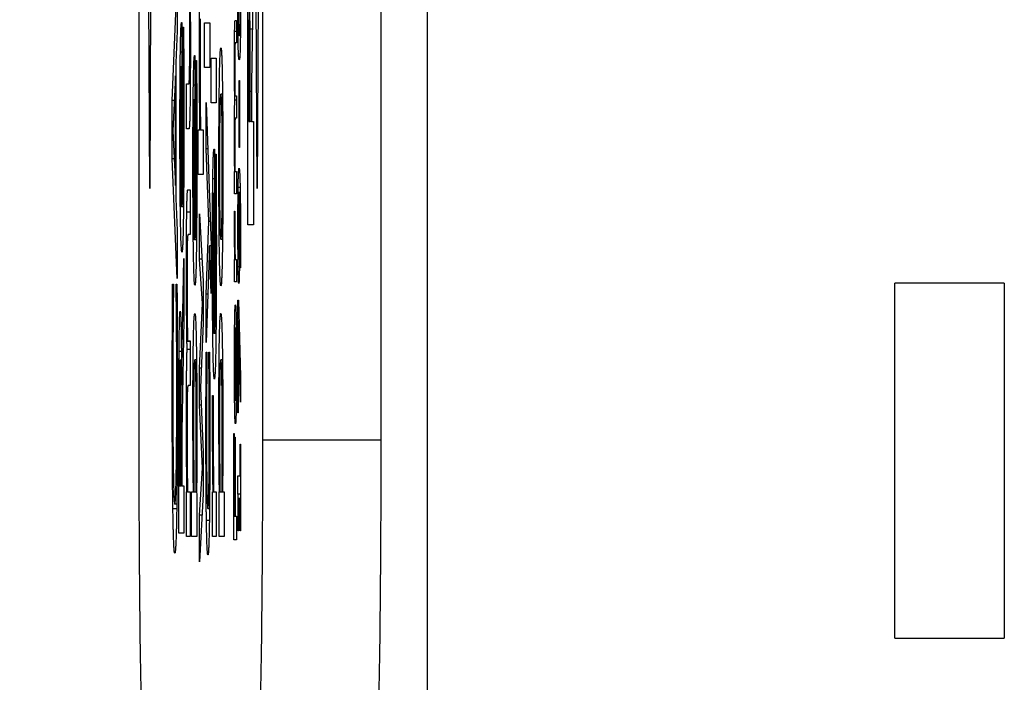
# Model space of a CAD drawing. Units: millimetres. Extents: x 155 to 2090, y 19 to 2724.
# Drawn here: x 398 to 406, y 811 to 817 of the extents above; entities that cross this region are included whole.
import ezdxf

# ---------------------------------------------------------------- set-up
doc = ezdxf.new("R2010")
doc.units = ezdxf.units.MM
doc.header["$LTSCALE"] = 10
doc.layers.add('Dimensions(Hillmar_metric)', color=7, linetype='Continuous', lineweight=13)
doc.layers.add('Visible Edges(Hillmar_metric)', color=7, linetype='Continuous', lineweight=25)
doc.layers.add('Visible Tangent Edges(Hillmar_Metric)', color=7, linetype='Continuous', lineweight=25, true_color=0xc0c0c0)
doc.styles.add('Hillmar_metric_Dimensions', font='arial.ttf')
doc.dimstyles.new('DEFAULT-ISO-Method 1b-Hillmar_metric', dxfattribs={"dimscale": 10, "dimtxt": 2, "dimasz": 2.5, "dimexe": 1, "dimexo": 1, "dimgap": 0.25, "dimtad": 1, "dimtih": 1, "dimtoh": 1, "dimrnd": 1e-08, "dimdsep": 46, "dimtxsty": 'Hillmar_metric_Dimensions', "dimcen": 0.09, "dimdle": 8, "dimclrd": 7, "dimclre": 7, "dimclrt": 7, "dimazin": 2, "dimtfac": 0.75, "dimtmove": 0, "dimatfit": 3, "dimfxl": 1, "dimtolj": 1, "dimlwd": 9, "dimlwe": 9, "dimarcsym": 0})

# ---------------------------------------------------------------- blocks, each defined once
blk = doc.blocks.new('*D27')
at = {"layer": 'Defpoints', "color": 0, "linetype": 'Continuous', "transparency": 16777216}
for p in [(305.0757, 950.3713), (423.0566, 950.3713), (385.0757, 467.683)]:
    blk.add_point(p, dxfattribs=at)
at = {"layer": 'Dimensions(Hillmar_metric)', "color": 7, "linetype": 'Continuous', "lineweight": 9, "transparency": 16777216}
for p, q in [((413.0566, 950.3713), (295.0757, 950.3713)), ((305.0757, 925.3713), (305.0757, 721.6977)), ((305.0757, 492.683), (305.0757, 696.3566)), ((375.0757, 467.683), (295.0757, 467.683))]:
    blk.add_line(p, q, dxfattribs=at)
at = {"layer": 'Dimensions(Hillmar_metric)', "color": 7, "linetype": 'Continuous', "transparency": 16777216}
for points in [[(300.909, 925.3713), (309.2423, 925.3713), (305.0757, 950.3713)], [(300.909, 492.683), (309.2423, 492.683), (305.0757, 467.683)]]:
    blk.add_solid(points, dxfattribs=at)
at = {"layer": 'Dimensions(Hillmar_metric)', "color": 7, "linetype": 'Continuous', "lineweight": 13, "transparency": 16777216, "insert": (305.0757, 709.0271), "char_height": 20, "attachment_point": 5, "style": 'Hillmar_metric_Dimensions'}
blk.add_mtext('\\A1;545', dxfattribs=at)

msp = doc.modelspace()

# ---------------------------------------------------------------- linework, layer by layer
at = {"layer": 'Visible Edges(Hillmar_metric)'}
for p, q in [((401.4111, 845.622), (401.4111, 800.2831)), ((398.9762, 833.1271), (398.9762, 813.1271)), ((400.0234, 813.1271), (400.0234, 833.1271)), ((401.0233, 813.1271), (401.0233, 833.1271)), ((399.0679, 815.2554), (399.0462, 820.2265)), ((399.0906, 820.2265), (399.0679, 815.2554)), ((399.9755, 815.2554), (399.9538, 820.2265)), ((399.9982, 820.2265), (399.9755, 815.2554)), ((399.9446, 817.1113), (399.9266, 816.1384)), ((399.2589, 815.9971), (399.3008, 817.0084)), ((399.3008, 817.0084), (399.3008, 816.5878)), ((399.3376, 816.6583), (399.3405, 816.6583)), ((399.3405, 816.6583), (399.3405, 815.1)), ((399.5314, 816.2766), (399.5314, 816.6559)), ((399.5314, 816.6559), (399.5752, 816.6559)), ((399.5752, 816.6559), (399.5752, 816.2766)), ((399.7898, 816.6756), (399.8002, 816.6756)), ((399.8002, 816.6756), (399.8002, 816.486)), ((399.3008, 816.5878), (399.2891, 816.3155)), ((399.348, 816.5951), (399.348, 816.617)), ((399.348, 816.617), (399.3538, 816.617)), ((399.3539, 816.5951), (399.348, 816.5951)), ((399.8002, 816.486), (399.7911, 816.486)), ((399.8339, 816.5468), (399.8242, 816.5468)), ((399.2891, 816.3155), (399.2891, 815.1705)), ((399.3554, 816.3058), (399.3504, 816.3058)), ((399.4474, 816.3787), (399.4503, 816.3787)), ((399.4503, 816.3787), (399.4503, 814.8204)), ((399.4577, 816.3155), (399.4577, 816.3374)), ((399.4577, 816.3374), (399.4635, 816.3374)), ((399.4636, 816.3155), (399.4577, 816.3155)), ((399.5863, 815.9776), (399.5863, 816.3569)), ((399.5863, 816.3569), (399.6301, 816.3569)), ((399.6301, 816.3569), (399.6301, 815.9776)), ((399.8957, 814.9472), (399.8957, 816.354)), ((399.3365, 815.1), (399.3365, 816.2888)), ((399.3405, 816.2888), (399.3365, 816.2888)), ((399.5752, 816.2766), (399.5314, 816.2766)), ((399.2844, 816.2061), (399.2646, 815.7418)), ((399.2891, 816.2061), (399.2844, 816.2061)), ((399.2844, 815.2799), (399.2844, 816.2061)), ((399.3791, 816.1381), (399.3971, 816.1381)), ((399.3791, 815.7588), (399.3791, 816.1381)), ((399.4105, 816.1381), (399.3971, 816.1381)), ((399.8242, 816.1687), (399.8268, 816.1687)), ((399.8242, 815.6011), (399.8242, 816.1687)), ((399.8268, 816.1687), (399.8268, 815.6011)), ((399.9266, 816.1384), (399.9266, 815.8207)), ((399.9047, 816.1157), (399.9047, 815.8207)), ((399.9178, 815.8207), (399.9178, 816.0732)), ((399.2755, 815.9971), (399.2589, 815.9971)), ((399.2589, 815.506), (399.2589, 815.9971)), ((399.4462, 814.8204), (399.4462, 816.0092)), ((399.4503, 816.0092), (399.4462, 816.0092)), ((399.4651, 816.0262), (399.4601, 816.0262)), ((399.5437, 815.9825), (399.5868, 814.7718)), ((399.5437, 815.5886), (399.5437, 815.9825)), ((399.6301, 815.9776), (399.5863, 815.9776)), ((399.683, 816.0505), (399.6692, 816.0505)), ((399.8002, 816.001), (399.7867, 816.001)), ((399.8002, 816.0338), (399.7885, 816.0338)), ((399.7898, 816.0374), (399.8002, 816.0374)), ((399.8002, 816.0374), (399.8002, 815.8478)), ((399.8002, 815.8478), (399.7911, 815.8478)), ((399.9047, 815.8207), (399.9178, 815.8207)), ((399.9266, 815.8207), (399.9178, 815.8207)), ((399.9266, 815.8207), (399.9446, 815.8207)), ((399.9446, 815.8207), (399.9446, 814.9472)), ((399.2646, 815.7418), (399.2844, 815.2799)), ((399.3995, 815.7588), (399.3791, 815.7588)), ((399.4766, 815.3723), (399.4766, 815.7515)), ((399.4766, 815.7515), (399.4924, 815.7515)), ((399.4968, 815.7515), (399.4924, 815.7515)), ((399.4968, 815.7515), (399.5203, 815.7515)), ((399.5203, 815.7515), (399.5203, 815.3723)), ((399.5577, 815.5886), (399.5437, 815.5886)), ((399.567, 814.976), (399.5437, 815.5886)), ((399.612, 815.5862), (399.6149, 815.5862)), ((399.6149, 815.5862), (399.6149, 814.0279)), ((399.8268, 815.6011), (399.8242, 815.6011)), ((399.2747, 815.506), (399.2589, 815.506)), ((399.3008, 814.4946), (399.2589, 815.506)), ((399.6223, 815.523), (399.6223, 815.5449)), ((399.6223, 815.5449), (399.6281, 815.5449)), ((399.6282, 815.523), (399.6223, 815.523)), ((399.7845, 815.2096), (399.7845, 815.3993)), ((399.7845, 815.3993), (399.7862, 815.3993)), ((399.7884, 815.3993), (399.7862, 815.3993)), ((399.7884, 815.3993), (399.8002, 815.3993)), ((399.8002, 815.3993), (399.8002, 815.2096)), ((399.5203, 815.3723), (399.4766, 815.3723)), ((399.2891, 815.2799), (399.2844, 815.2799)), ((399.3899, 815.2434), (399.4106, 815.2434)), ((399.4106, 815.2434), (399.4106, 814.8642)), ((399.6298, 815.2337), (399.6248, 815.2337)), ((399.2891, 815.1705), (399.3008, 814.8982)), ((399.6108, 814.0279), (399.6108, 815.2167)), ((399.6149, 815.2167), (399.6108, 815.2167)), ((399.8002, 815.2096), (399.7845, 815.2096)), ((399.8324, 815.2218), (399.8223, 815.2218)), ((399.8324, 815.2182), (399.8236, 815.2182)), ((399.8325, 815.2169), (399.8257, 815.2169)), ((399.3405, 815.1), (399.3365, 815.1)), ((399.3533, 815.1), (399.3405, 815.1)), ((399.7846, 815.0626), (399.7873, 815.0626)), ((399.7873, 815.0626), (399.7873, 815.0528)), ((399.4889, 815.0392), (399.5203, 814.4679)), ((399.4889, 814.6575), (399.4889, 815.0392)), ((399.5437, 814.3609), (399.567, 814.976)), ((399.5795, 814.976), (399.567, 814.976)), ((399.3008, 814.8982), (399.3008, 814.4946)), ((399.9446, 814.9472), (399.8957, 814.9472)), ((399.4106, 814.8642), (399.3924, 814.8642)), ((399.4503, 814.8204), (399.4462, 814.8204)), ((399.463, 814.8204), (399.4503, 814.8204)), ((399.683, 814.8228), (399.6692, 814.8228)), ((399.5737, 814.7693), (399.5437, 813.9525)), ((399.5868, 814.7693), (399.5737, 814.7693)), ((399.5868, 814.3658), (399.5737, 814.7693)), ((399.5868, 814.7718), (399.5868, 814.3658)), ((399.3375, 813.5951), (399.3557, 814.6624)), ((399.3557, 814.6624), (399.3557, 814.1445)), ((399.5099, 814.6575), (399.4889, 814.6575)), ((399.5132, 814.2831), (399.4889, 814.6575)), ((399.7845, 814.4657), (399.7845, 814.6554)), ((399.7845, 814.6554), (399.7868, 814.6554)), ((399.789, 814.6554), (399.7868, 814.6554)), ((399.789, 814.6554), (399.8002, 814.6554)), ((399.8002, 814.6554), (399.8002, 814.4657)), ((399.8263, 814.6566), (399.8204, 814.6566)), ((399.8321, 814.5824), (399.8321, 814.5921)), ((399.8348, 814.5921), (399.8321, 814.5921)), ((399.8348, 814.5824), (399.8321, 814.5824)), ((399.2617, 814.446), (399.2684, 814.446)), ((399.2684, 814.446), (399.2684, 814.4144)), ((399.2913, 814.446), (399.298, 814.446)), ((399.2913, 814.4168), (399.2913, 814.446)), ((399.2982, 814.4168), (399.2913, 814.4168)), ((399.5203, 814.4679), (399.5203, 814.1178)), ((399.8002, 814.4657), (399.7845, 814.4657)), ((405.365, 811.4526), (405.365, 814.4526)), ((406.2887, 814.4526), (405.365, 814.4526)), ((399.5587, 814.3609), (399.5437, 814.3609)), ((399.5437, 813.9525), (399.5437, 814.3609)), ((399.8137, 813.3583), (399.8137, 814.3101)), ((399.8137, 814.3101), (399.8169, 814.3101)), ((399.8169, 814.3101), (399.8347, 813.661)), ((399.4889, 813.7361), (399.5132, 814.2831)), ((399.5203, 814.2831), (399.5132, 814.2831)), ((399.3557, 814.1445), (399.339, 813.1964)), ((399.3001, 814.0984), (399.2947, 814.0984)), ((399.5203, 814.1178), (399.4961, 813.5684)), ((399.7993, 814.0755), (399.7923, 814.0755)), ((399.8347, 813.4471), (399.8162, 814.1327)), ((399.8217, 814.1327), (399.8162, 814.1327)), ((399.8162, 814.1327), (399.8162, 813.3583)), ((399.2647, 814.0473), (399.2593, 814.0473)), ((399.6149, 814.0279), (399.6108, 814.0279)), ((399.6276, 814.0279), (399.6149, 814.0279)), ((399.4106, 813.8941), (399.3837, 813.8941)), ((399.4106, 813.9598), (399.3872, 813.9598)), ((399.3899, 813.9671), (399.4106, 813.9671)), ((399.4106, 813.9671), (399.4106, 813.5878)), ((399.5454, 813.8698), (399.5514, 813.8698)), ((399.5514, 813.8698), (399.5514, 813.848)), ((399.5675, 813.848), (399.5675, 813.8698)), ((399.5675, 813.8698), (399.5734, 813.8698)), ((399.5736, 813.848), (399.5675, 813.848)), ((399.336, 813.8018), (399.3256, 813.8018)), ((399.4635, 813.8066), (399.4496, 813.8066)), ((399.5035, 813.7361), (399.4889, 813.7361)), ((399.4889, 813.4225), (399.4889, 813.7361)), ((399.6827, 813.8066), (399.669, 813.8066)), ((399.8347, 813.661), (399.8347, 813.4471)), ((399.3373, 813.6316), (399.3322, 813.6316)), ((399.346, 813.5951), (399.3375, 813.5951)), ((399.4106, 813.5878), (399.3924, 813.5878)), ((399.4961, 813.5684), (399.5203, 813.0214)), ((399.5988, 813.5052), (399.6043, 813.5052)), ((399.6043, 813.5052), (399.6043, 813.4857)), ((399.5025, 813.4225), (399.4889, 813.4225)), ((399.5132, 812.8901), (399.4889, 813.4225)), ((399.7992, 813.4617), (399.7923, 813.4617)), ((399.8162, 813.3583), (399.8137, 813.3583)), ((399.339, 813.1964), (399.339, 812.7394)), ((399.7792, 812.285), (399.7792, 813.1821)), ((399.7792, 813.1821), (399.7817, 813.1821)), ((399.7817, 813.1821), (399.7817, 812.4844)), ((399.7876, 812.4844), (399.7876, 813.1529)), ((399.7876, 813.1529), (399.7901, 813.1529)), ((399.7901, 813.1529), (399.7901, 812.4844)), ((399.3138, 812.3407), (399.3138, 813.1138)), ((399.3186, 813.1356), (399.3186, 812.7394)), ((399.3344, 812.7394), (399.3344, 813.0894)), ((399.8325, 813.0921), (399.8347, 813.0921)), ((399.8325, 812.8259), (399.8325, 813.0921)), ((399.8347, 813.0921), (399.8347, 812.3604)), ((399.5203, 813.0214), (399.5203, 812.6737)), ((399.4889, 812.4914), (399.5132, 812.8901)), ((399.5203, 812.8901), (399.5132, 812.8901)), ((399.8137, 812.8259), (399.8325, 812.8259)), ((399.8137, 812.6703), (399.8137, 812.8259)), ((399.8347, 812.8259), (399.8325, 812.8259)), ((399.3186, 812.7394), (399.3344, 812.7394)), ((399.339, 812.7394), (399.3344, 812.7394)), ((399.339, 812.7394), (399.3557, 812.7394)), ((399.3557, 812.7394), (399.3557, 812.3407)), ((399.3791, 812.3115), (399.3791, 812.6907)), ((399.3791, 812.6907), (399.3826, 812.6907)), ((399.3871, 812.6907), (399.3826, 812.6907)), ((399.3871, 812.6907), (399.4106, 812.6907)), ((399.4106, 812.6907), (399.4106, 812.3115)), ((399.4217, 812.6907), (399.4373, 812.6907)), ((399.4217, 812.3115), (399.4217, 812.6907)), ((399.4417, 812.6907), (399.4373, 812.6907)), ((399.4417, 812.6907), (399.4598, 812.6907)), ((399.464, 812.6907), (399.4598, 812.6907)), ((399.464, 812.6907), (399.4654, 812.6664)), ((399.4654, 812.6664), (399.4654, 812.3115)), ((399.5203, 812.6737), (399.4889, 812.0975)), ((399.5986, 812.3115), (399.5986, 812.6907)), ((399.5986, 812.6907), (399.6033, 812.6907)), ((399.6077, 812.6907), (399.6033, 812.6907)), ((399.6077, 812.6907), (399.6301, 812.6907)), ((399.6301, 812.6907), (399.6301, 812.3115)), ((399.6535, 812.6907), (399.6568, 812.6907)), ((399.6535, 812.3115), (399.6535, 812.6907)), ((399.6612, 812.6907), (399.6568, 812.6907)), ((399.6612, 812.6907), (399.679, 812.6907)), ((399.6833, 812.6907), (399.679, 812.6907)), ((399.6833, 812.6907), (399.6965, 812.6907)), ((399.6965, 812.6907), (399.6965, 812.3115)), ((399.8347, 812.6703), (399.8137, 812.6703)), ((399.2966, 812.5862), (399.2799, 812.5862)), ((399.8185, 812.6327), (399.8185, 812.3604)), ((399.8325, 812.6327), (399.8185, 812.6327)), ((399.8347, 812.6327), (399.8325, 812.6327)), ((399.8325, 812.3604), (399.8325, 812.6327)), ((399.5104, 812.4914), (399.4889, 812.4914)), ((399.4889, 812.0975), (399.4889, 812.4914)), ((399.5731, 812.5473), (399.5595, 812.5473)), ((399.7817, 812.4844), (399.7876, 812.4844)), ((399.7901, 812.4844), (399.7876, 812.4844)), ((399.7901, 812.4844), (399.8002, 812.4844)), ((399.8002, 812.4844), (399.8002, 812.285)), ((399.3557, 812.3407), (399.3138, 812.3407)), ((399.4106, 812.3115), (399.3791, 812.3115)), ((399.4654, 812.3115), (399.4217, 812.3115)), ((399.6301, 812.3115), (399.5986, 812.3115)), ((399.6965, 812.3115), (399.6535, 812.3115)), ((399.8185, 812.3604), (399.8166, 812.3604)), ((399.8347, 812.3604), (399.8325, 812.3604)), ((399.8002, 812.285), (399.7792, 812.285)), ((405.365, 811.4526), (406.2887, 811.4526))]:
    msp.add_line(p, q, dxfattribs=at)
for centre, start_param, end_param in [((399.0111, 813.1271), 4.712389, 6.283185), ((399.9885, 813.1271), 0, 1.570796), ((400.9884, 813.1271), 0, 1.570796)]:
    msp.add_ellipse(centre, major_axis=(0, -2.5), ratio=0.013962, start_param=start_param, end_param=end_param, dxfattribs=at)
for points in [[(399.8957, 816.354), (399.8957, 816.6461), (399.8967, 817.0772), (399.8983, 817.2616)], [(399.4064, 816.5635), (399.4064, 816.7021), (399.4042, 817.0157), (399.4026, 817.147)], [(399.4071, 817.147), (399.4092, 816.9719), (399.4114, 816.6583), (399.4114, 816.4638)], [(399.488, 816.4347), (399.488, 816.7653), (399.4941, 817.1397), (399.4999, 817.1397)], [(399.8242, 816.3425), (399.8185, 816.3425), (399.8133, 816.5772), (399.8133, 816.8227)], [(399.8156, 816.8227), (399.8156, 816.7388), (399.8167, 816.6306), (399.8178, 816.599)], [(399.8351, 816.8227), (399.8351, 816.5747), (399.8297, 816.3425), (399.8242, 816.3425)], [(399.8305, 816.5978), (399.8316, 816.627), (399.8328, 816.7352), (399.8328, 816.8227)], [(399.9107, 816.7681), (399.9088, 816.7681), (399.9062, 816.666), (399.9054, 816.5497)], [(399.9162, 816.6007), (399.9153, 816.6858), (399.9127, 816.7681), (399.9107, 816.7681)], [(399.3269, 816.4079), (399.3287, 816.5295), (399.3339, 816.6583), (399.3376, 816.6583)], [(399.4954, 816.6875), (399.4942, 816.6413), (399.493, 816.476), (399.493, 816.335)], [(399.7854, 816.5808), (399.7861, 816.6258), (399.7882, 816.6756), (399.7898, 816.6756)], [(399.3504, 816.3058), (399.3497, 816.4079), (399.3485, 816.5489), (399.348, 816.5951)], [(399.3538, 816.617), (399.3541, 816.5514), (399.3552, 816.352), (399.3555, 816.2742)], [(399.4041, 816.211), (399.4053, 816.2572), (399.4064, 816.4152), (399.4064, 816.5635)], [(399.784, 816.345), (399.784, 816.4179), (399.7847, 816.537), (399.7854, 816.5808)], [(399.8178, 816.599), (399.8189, 816.5686), (399.8222, 816.5468), (399.8242, 816.5468)], [(399.8242, 816.5468), (399.8264, 816.5468), (399.8294, 816.5662), (399.8305, 816.5978)], [(399.9178, 816.0732), (399.9178, 816.2547), (399.9172, 816.5128), (399.9162, 816.6007)], [(399.7911, 816.486), (399.79, 816.486), (399.7882, 816.4738), (399.7876, 816.4544)], [(399.9054, 816.5497), (399.905, 816.4674), (399.9047, 816.266), (399.9047, 816.1157)], [(399.3234, 815.7564), (399.3234, 815.9655), (399.3251, 816.2888), (399.3269, 816.4079)], [(399.4114, 816.4638), (399.4114, 816.318), (399.4101, 816.0578), (399.4086, 815.963)], [(399.4924, 815.7515), (399.4902, 815.9217), (399.488, 816.2499), (399.488, 816.4347)], [(399.6526, 815.4379), (399.6526, 815.895), (399.6613, 816.442), (399.6692, 816.442)], [(399.6692, 816.442), (399.6771, 816.442), (399.6858, 815.895), (399.6858, 815.4379)], [(399.7876, 816.4544), (399.7871, 816.4349), (399.7865, 816.3608), (399.7865, 816.2964)], [(399.3518, 815.8439), (399.3518, 815.9679), (399.351, 816.2086), (399.3504, 816.3058)], [(399.4366, 816.1283), (399.4384, 816.2499), (399.4436, 816.3787), (399.4474, 816.3787)], [(399.4601, 816.0262), (399.4595, 816.1283), (399.4583, 816.2693), (399.4577, 816.3155)], [(399.4635, 816.3374), (399.4639, 816.2718), (399.465, 816.0724), (399.4653, 815.9946)], [(399.493, 816.335), (399.493, 816.194), (399.4951, 815.895), (399.4968, 815.7515)], [(399.7867, 816.001), (399.7854, 816.0873), (399.784, 816.2502), (399.784, 816.345)], [(399.3365, 816.2888), (399.3343, 816.2839), (399.3312, 816.2207), (399.3302, 816.1599)], [(399.3555, 816.2742), (399.356, 816.1648), (399.3564, 815.9849), (399.3564, 815.8488)], [(399.7865, 816.2964), (399.7865, 816.238), (399.7875, 816.1043), (399.7885, 816.0338)], [(399.3302, 816.1599), (399.329, 816.0943), (399.3277, 815.8877), (399.3277, 815.7345)], [(399.3971, 816.1381), (399.3996, 816.1381), (399.4029, 816.1648), (399.4041, 816.211)], [(399.4331, 815.4768), (399.4331, 815.6859), (399.4348, 816.0092), (399.4366, 816.1283)], [(399.4462, 816.0092), (399.4441, 816.0044), (399.441, 815.9411), (399.4399, 815.8804)], [(399.4615, 815.5643), (399.4615, 815.6883), (399.4608, 815.929), (399.4601, 816.0262)], [(399.4653, 815.9946), (399.4657, 815.8852), (399.4661, 815.7053), (399.4661, 815.5692)], [(399.6692, 816.0505), (399.6631, 816.0505), (399.6572, 815.7321), (399.6572, 815.4379)], [(399.6813, 815.4379), (399.6813, 815.7296), (399.6752, 816.0505), (399.6692, 816.0505)], [(399.784, 815.7068), (399.784, 815.8065), (399.7853, 815.9609), (399.7867, 816.001)], [(399.7885, 816.0338), (399.7887, 816.035), (399.7894, 816.0374), (399.7898, 816.0374)], [(399.4086, 815.963), (399.4072, 815.8658), (399.4027, 815.7588), (399.3995, 815.7588)], [(399.3564, 815.8488), (399.3564, 815.3091), (399.348, 814.7159), (399.3401, 814.7159)], [(399.3405, 815.1), (399.346, 815.1), (399.3518, 815.4938), (399.3518, 815.8439)], [(399.4399, 815.8804), (399.4387, 815.8147), (399.4375, 815.6081), (399.4375, 815.4549)], [(399.7876, 815.8162), (399.7871, 815.7968), (399.7865, 815.7226), (399.7865, 815.6582)], [(399.7911, 815.8478), (399.79, 815.8478), (399.7882, 815.8357), (399.7876, 815.8162)], [(399.3401, 814.7159), (399.3325, 814.7159), (399.3234, 815.292), (399.3234, 815.7564)], [(399.3277, 815.7345), (399.3277, 815.5838), (399.329, 815.3723), (399.3302, 815.2847)], [(399.7862, 815.3993), (399.7852, 815.4734), (399.784, 815.6193), (399.784, 815.7068)], [(399.7865, 815.6582), (399.7865, 815.5974), (399.7876, 815.4625), (399.7884, 815.3993)], [(399.4661, 815.5692), (399.4661, 815.0295), (399.4577, 814.4363), (399.4499, 814.4363)], [(399.4503, 814.8204), (399.4557, 814.8204), (399.4615, 815.2142), (399.4615, 815.5643)], [(399.6012, 815.3358), (399.603, 815.4574), (399.6082, 815.5862), (399.612, 815.5862)], [(399.4499, 814.4363), (399.4422, 814.4363), (399.4331, 815.0125), (399.4331, 815.4768)], [(399.6248, 815.2337), (399.6241, 815.3358), (399.6229, 815.4768), (399.6223, 815.523)], [(399.6281, 815.5449), (399.6285, 815.4792), (399.6296, 815.2799), (399.6299, 815.2021)], [(399.4375, 815.4549), (399.4375, 815.3042), (399.4387, 815.0927), (399.4399, 815.0052)], [(399.6692, 814.4314), (399.6613, 814.4314), (399.6526, 814.9857), (399.6526, 815.4379)], [(399.6572, 815.4379), (399.6572, 815.1437), (399.6631, 814.8228), (399.6692, 814.8228)], [(399.6858, 815.4379), (399.6858, 814.9687), (399.6769, 814.4314), (399.6692, 814.4314)], [(399.6692, 814.8228), (399.6751, 814.8228), (399.6813, 815.1437), (399.6813, 815.4379)], [(399.8152, 815.2619), (399.8163, 815.3397), (399.8201, 815.4248), (399.8229, 815.4248)], [(399.8229, 815.4248), (399.8255, 815.4248), (399.8302, 815.3409), (399.8317, 815.2595)], [(399.5977, 814.6843), (399.5977, 814.8933), (399.5994, 815.2167), (399.6012, 815.3358)], [(399.3302, 815.2847), (399.3315, 815.1997), (399.3345, 815.1121), (399.3365, 815.1)], [(399.3809, 815.0538), (399.3824, 815.1437), (399.3866, 815.2434), (399.3899, 815.2434)], [(399.6261, 814.7718), (399.6261, 814.8958), (399.6254, 815.1364), (399.6248, 815.2337)], [(399.8133, 814.9289), (399.8133, 815.0322), (399.8143, 815.1999), (399.8152, 815.2619)], [(399.8317, 815.2595), (399.8334, 815.1732), (399.8351, 814.9301), (399.8351, 814.7526)], [(399.6108, 815.2167), (399.6087, 815.2118), (399.6056, 815.1486), (399.6045, 815.0878)], [(399.6299, 815.2021), (399.6303, 815.0927), (399.6308, 814.9128), (399.6308, 814.7766)], [(399.8223, 815.2218), (399.8202, 815.2218), (399.8175, 815.1659), (399.8168, 815.116)], [(399.8236, 815.2182), (399.8234, 815.2194), (399.8227, 815.2218), (399.8223, 815.2218)], [(399.8248, 814.9495), (399.8248, 815.0139), (399.8242, 815.1622), (399.8236, 815.2182)], [(399.8257, 815.2169), (399.8264, 815.1367), (399.8271, 814.9908), (399.8271, 814.9045)], [(399.8327, 814.7793), (399.8327, 814.9763), (399.829, 815.2011), (399.8257, 815.2169)], [(399.6045, 815.0878), (399.6033, 815.0222), (399.6021, 814.8155), (399.6021, 814.6624)], [(399.7845, 814.986), (399.7845, 815.0152), (399.7845, 815.0443), (399.7846, 815.0626)], [(399.8168, 815.116), (399.8161, 815.0723), (399.8156, 814.9811), (399.8156, 814.9276)], [(399.3783, 814.5821), (399.3783, 814.728), (399.3795, 814.9663), (399.3809, 815.0538)], [(399.4399, 815.0052), (399.4412, 814.9201), (399.4442, 814.8326), (399.4462, 814.8204)], [(399.7868, 814.6554), (399.7855, 814.7587), (399.7845, 814.913), (399.7845, 814.986)], [(399.7873, 815.0528), (399.7872, 815.031), (399.7872, 814.9836), (399.7872, 814.9507)], [(399.7872, 814.9507), (399.7872, 814.8742), (399.7881, 814.7234), (399.789, 814.6554)], [(399.8153, 814.5934), (399.8143, 814.6554), (399.8133, 814.8365), (399.8133, 814.9289)], [(399.8156, 814.9276), (399.8156, 814.8036), (399.8181, 814.6566), (399.8204, 814.6566)], [(399.8241, 814.7587), (399.8245, 814.7976), (399.8248, 814.8936), (399.8248, 814.9495)], [(399.8271, 814.9045), (399.8271, 814.8219), (399.8266, 814.6845), (399.8259, 814.6152)], [(399.3924, 814.8642), (399.3902, 814.8642), (399.3865, 814.8398), (399.3855, 814.8009)], [(399.3855, 814.8009), (399.3844, 814.7621), (399.3833, 814.6138), (399.3833, 814.4849)], [(399.6308, 814.7766), (399.6308, 814.2369), (399.6223, 813.6437), (399.6145, 813.6437)], [(399.6149, 814.0279), (399.6203, 814.0279), (399.6261, 814.4217), (399.6261, 814.7718)], [(399.8204, 814.6566), (399.8217, 814.6566), (399.8235, 814.7052), (399.8241, 814.7587)], [(399.8321, 814.5921), (399.8323, 814.6177), (399.8327, 814.7246), (399.8327, 814.7793)], [(399.8351, 814.7526), (399.8351, 814.7125), (399.835, 814.6213), (399.8348, 814.5824)], [(399.6145, 813.6437), (399.6068, 813.6437), (399.5977, 814.2199), (399.5977, 814.6843)], [(399.6021, 814.6624), (399.6021, 814.5116), (399.6033, 814.3001), (399.6046, 814.2126)], [(399.3837, 813.8941), (399.381, 814.0668), (399.3783, 814.3925), (399.3783, 814.5821)], [(399.8205, 814.4524), (399.8189, 814.4524), (399.8162, 814.5277), (399.8153, 814.5934)], [(399.8259, 814.6152), (399.825, 814.535), (399.8224, 814.4524), (399.8205, 814.4524)], [(399.3833, 814.4849), (399.3833, 814.3682), (399.3853, 814.1008), (399.3872, 813.9598)], [(399.2593, 814.0473), (399.2597, 814.1445), (399.261, 814.3463), (399.2617, 814.446)], [(399.2684, 814.4144), (399.2678, 814.3609), (399.2659, 814.1956), (399.2649, 814.0765)], [(399.2947, 814.0984), (399.2938, 814.2078), (399.292, 814.3706), (399.2913, 814.4168)], [(399.298, 814.446), (399.2986, 814.3463), (399.2998, 814.1713), (399.3003, 814.0473)], [(399.784, 813.7692), (399.784, 813.9977), (399.7884, 814.2712), (399.7923, 814.2712)], [(399.7923, 814.2712), (399.7963, 814.2712), (399.8006, 813.9977), (399.8006, 813.7692)], [(399.316, 813.8771), (399.3174, 814.0351), (399.3219, 814.2175), (399.3252, 814.2175)], [(399.3252, 814.2175), (399.3298, 814.2175), (399.336, 813.882), (399.3375, 813.5951)], [(399.4331, 813.3787), (399.4331, 813.7604), (399.4416, 814.198), (399.4492, 814.198)], [(399.4492, 814.198), (399.4569, 814.198), (399.4663, 813.6632), (399.4663, 813.2596)], [(399.6046, 814.2126), (399.6058, 814.1275), (399.6088, 814.04), (399.6108, 814.0279)], [(399.6526, 813.3787), (399.6526, 813.7653), (399.6612, 814.198), (399.6684, 814.198)], [(399.6684, 814.198), (399.6762, 814.198), (399.6855, 813.6608), (399.6855, 813.2499)], [(399.2649, 814.0765), (399.2641, 813.9622), (399.2629, 813.6924), (399.2629, 813.5173)], [(399.2967, 813.5173), (399.2967, 813.6899), (399.2956, 813.9841), (399.2947, 814.0984)], [(399.7923, 814.0755), (399.7893, 814.0755), (399.7863, 813.9163), (399.7863, 813.7692)], [(399.7984, 813.7692), (399.7984, 813.9151), (399.7954, 814.0755), (399.7923, 814.0755)], [(399.2582, 813.5198), (399.2582, 813.6705), (399.2588, 813.9355), (399.2593, 814.0473)], [(399.3003, 814.0473), (399.301, 813.916), (399.3016, 813.6924), (399.3016, 813.5125)], [(399.3783, 813.3058), (399.3783, 813.5052), (399.3808, 813.8139), (399.3837, 813.8941)], [(399.3872, 813.9598), (399.3877, 813.9622), (399.389, 813.9671), (399.3899, 813.9671)], [(399.3138, 813.1138), (399.3138, 813.3715), (399.3146, 813.7191), (399.316, 813.8771)], [(399.543, 813.2061), (399.543, 813.3909), (399.5445, 813.7361), (399.5454, 813.8698)], [(399.5514, 813.848), (399.5509, 813.8066), (399.5497, 813.6802), (399.549, 813.5903)], [(399.5713, 813.1988), (399.5713, 813.3836), (399.5691, 813.7191), (399.5675, 813.848)], [(399.5734, 813.8698), (399.5738, 813.8139), (399.5748, 813.6437), (399.5751, 813.5757)], [(399.3256, 813.8018), (399.3238, 813.8018), (399.321, 813.7094), (399.3201, 813.6121)], [(399.3322, 813.6316), (399.3311, 813.7191), (399.3278, 813.8018), (399.3256, 813.8018)], [(399.4496, 813.8066), (399.444, 813.8066), (399.4381, 813.5611), (399.4381, 813.2888)], [(399.4616, 813.1867), (399.4616, 813.476), (399.4558, 813.8066), (399.4496, 813.8066)], [(399.669, 813.8066), (399.6636, 813.8066), (399.6576, 813.5611), (399.6576, 813.2864)], [(399.6808, 813.1867), (399.6808, 813.4809), (399.6747, 813.8066), (399.669, 813.8066)], [(399.7923, 813.266), (399.7884, 813.266), (399.784, 813.5431), (399.784, 813.7692)], [(399.7863, 813.7692), (399.7863, 813.6221), (399.7893, 813.4617), (399.7923, 813.4617)], [(399.8006, 813.7692), (399.8006, 813.5346), (399.7962, 813.266), (399.7923, 813.266)], [(399.7923, 813.4617), (399.7953, 813.4617), (399.7984, 813.6221), (399.7984, 813.7692)], [(399.3201, 813.6121), (399.3193, 813.527), (399.3186, 813.3009), (399.3186, 813.1356)], [(399.3344, 813.0894), (399.3344, 813.2621), (399.3335, 813.5368), (399.3322, 813.6316)], [(399.3924, 813.5878), (399.3902, 813.5878), (399.3865, 813.5635), (399.3855, 813.5246)], [(399.549, 813.5903), (399.5485, 813.51), (399.5477, 813.2961), (399.5477, 813.1988)], [(399.5751, 813.5757), (399.5755, 813.4784), (399.5759, 813.3253), (399.5759, 813.2061)], [(399.264, 812.5449), (399.2611, 812.7248), (399.2582, 813.2159), (399.2582, 813.5198)], [(399.2629, 813.5173), (399.2629, 813.3253), (399.2651, 812.9825), (399.2673, 812.8536)], [(399.2926, 812.8633), (399.2946, 812.9898), (399.2967, 813.3277), (399.2967, 813.5173)], [(399.3016, 813.5125), (399.3016, 813.2207), (399.2988, 812.7272), (399.2961, 812.5473)], [(399.3855, 813.5246), (399.3844, 813.4857), (399.3833, 813.3374), (399.3833, 813.2086)], [(399.5986, 813.352), (399.5986, 813.4103), (399.5987, 813.4687), (399.5988, 813.5052)], [(399.6043, 813.4857), (399.6041, 813.442), (399.604, 813.3471), (399.604, 813.2815)], [(399.4373, 812.6907), (399.4355, 812.8342), (399.4331, 813.1672), (399.4331, 813.3787)], [(399.6033, 812.6907), (399.6007, 812.8974), (399.5986, 813.2061), (399.5986, 813.352)], [(399.6568, 812.6907), (399.655, 812.8317), (399.6526, 813.177), (399.6526, 813.3787)], [(399.3826, 812.6907), (399.3805, 812.839), (399.3783, 813.1308), (399.3783, 813.3058)], [(399.4381, 813.2888), (399.4381, 813.1356), (399.4402, 812.8196), (399.4417, 812.6907)], [(399.4663, 813.2596), (399.4663, 813.0773), (399.4651, 812.8172), (399.464, 812.6907)], [(399.604, 813.2815), (399.604, 813.1283), (399.6059, 812.8269), (399.6077, 812.6907)], [(399.6576, 813.2864), (399.6576, 813.1259), (399.6596, 812.8245), (399.6612, 812.6907)], [(399.6855, 813.2499), (399.6855, 813.0821), (399.6844, 812.8245), (399.6833, 812.6907)], [(399.3833, 813.2086), (399.3833, 813.087), (399.3854, 812.8172), (399.3871, 812.6907)], [(399.4598, 812.6907), (399.4608, 812.8342), (399.4616, 813.0554), (399.4616, 813.1867)], [(399.5473, 812.4476), (399.5452, 812.5813), (399.543, 812.9776), (399.543, 813.2061)], [(399.5477, 813.1988), (399.5477, 812.9047), (399.5539, 812.5473), (399.5595, 812.5473)], [(399.5595, 812.5473), (399.5651, 812.5473), (399.5713, 812.8925), (399.5713, 813.1988)], [(399.5759, 813.2061), (399.5759, 812.9727), (399.5739, 812.5862), (399.5719, 812.4476)], [(399.679, 812.6907), (399.68, 812.839), (399.6808, 813.0505), (399.6808, 813.1867)], [(399.2673, 812.8536), (399.2694, 812.7272), (399.2759, 812.5862), (399.2799, 812.5862)], [(399.2799, 812.5862), (399.2842, 812.5862), (399.2904, 812.7345), (399.2926, 812.8633)], [(399.8166, 812.3604), (399.8166, 812.5148), (399.8154, 812.6606), (399.8137, 812.6703)], [(399.2799, 812.1705), (399.2747, 812.1705), (399.2668, 812.3625), (399.264, 812.5449)], [(399.2961, 812.5473), (399.2934, 812.3674), (399.2852, 812.1705), (399.2799, 812.1705)], [(399.5595, 812.1559), (399.5554, 812.1559), (399.5493, 812.3139), (399.5473, 812.4476)], [(399.5719, 812.4476), (399.5698, 812.3091), (399.5637, 812.1559), (399.5595, 812.1559)]]:
    msp.add_open_spline(points, degree=2, dxfattribs=at)
at = {"layer": 'Visible Tangent Edges(Hillmar_Metric)'}
for p, q in [((399.4114, 816.5635), (399.4064, 816.5635)), ((399.8002, 816.5808), (399.7854, 816.5808)), ((399.8344, 816.5978), (399.8305, 816.5978)), ((399.9352, 816.6007), (399.9162, 816.6007)), ((399.3405, 816.4079), (399.3269, 816.4079)), ((399.4931, 816.4347), (399.488, 816.4347)), ((399.7866, 816.345), (399.784, 816.345)), ((399.9048, 816.354), (399.8957, 816.354)), ((399.4109, 816.211), (399.4041, 816.211)), ((399.4503, 816.1283), (399.4366, 816.1283)), ((399.9266, 816.0732), (399.9178, 816.0732)), ((399.3564, 815.8439), (399.3518, 815.8439)), ((399.3277, 815.7564), (399.3234, 815.7564)), ((399.7866, 815.7068), (399.784, 815.7068)), ((399.4661, 815.5643), (399.4615, 815.5643)), ((399.4375, 815.4768), (399.4331, 815.4768)), ((399.6572, 815.4379), (399.6526, 815.4379)), ((399.6858, 815.4379), (399.6813, 815.4379)), ((399.6149, 815.3358), (399.6012, 815.3358)), ((399.8317, 815.2619), (399.8152, 815.2619)), ((399.4106, 815.0538), (399.3809, 815.0538)), ((399.7872, 814.986), (399.7845, 814.986)), ((399.8156, 814.9289), (399.8133, 814.9289)), ((399.8271, 814.9495), (399.8248, 814.9495)), ((399.6308, 814.7718), (399.6261, 814.7718)), ((399.8269, 814.7587), (399.8241, 814.7587)), ((399.8351, 814.7793), (399.8327, 814.7793)), ((399.6021, 814.6843), (399.5977, 814.6843)), ((399.3834, 814.5821), (399.3783, 814.5821)), ((399.8256, 814.5934), (399.8153, 814.5934)), ((406.2887, 814.4526), (406.2887, 811.4526)), ((399.3353, 813.8771), (399.316, 813.8771)), ((399.7863, 813.7692), (399.784, 813.7692)), ((399.8006, 813.7692), (399.7984, 813.7692)), ((399.2629, 813.5198), (399.2582, 813.5198)), ((399.3016, 813.5173), (399.2967, 813.5173)), ((399.4382, 813.3787), (399.4331, 813.3787)), ((399.6041, 813.352), (399.5986, 813.352)), ((399.6577, 813.3787), (399.6526, 813.3787)), ((399.3834, 813.3058), (399.3783, 813.3058)), ((399.4663, 813.1867), (399.4616, 813.1867)), ((399.5477, 813.2061), (399.543, 813.2061)), ((399.5759, 813.1988), (399.5713, 813.1988)), ((399.6855, 813.1867), (399.6808, 813.1867)), ((399.3186, 813.1138), (399.3138, 813.1138)), ((399.339, 813.0894), (399.3344, 813.0894)), ((401.0233, 813.1271), (400.0234, 813.1271)), ((399.2995, 812.8633), (399.2926, 812.8633)), ((399.296, 812.5449), (399.264, 812.5449)), ((399.5719, 812.4476), (399.5473, 812.4476))]:
    msp.add_line(p, q, dxfattribs=at)

# ---------------------------------------------------------------- dimensions: what is measured, and where the dimension line sits
at = {"layer": 'Dimensions(Hillmar_metric)', "color": 7, "linetype": 'Continuous', "lineweight": 13}
dim = msp.add_linear_dim(base=(305.0757, 950.3713), p1=(385.0757, 467.683), p2=(423.0566, 950.3713), angle=90, dimstyle='DEFAULT-ISO-Method 1b-Hillmar_metric', override={"dimgap": 0.25, "dimdec": 2, "dimlfac": 1.129093, "dimtol": 0, "dimlim": 0, "dimtp": 0, "dimtm": 0, "dimtdec": 2, "dimtofl": 0, "dimatfit": 1}, dxfattribs=at)
dim.commit()
dim.dimension.update_dxf_attribs({"geometry": '*D27', "text_midpoint": (305.0757, 709.0271), "dimtype": 160})

doc.saveas('drawing.dxf')
